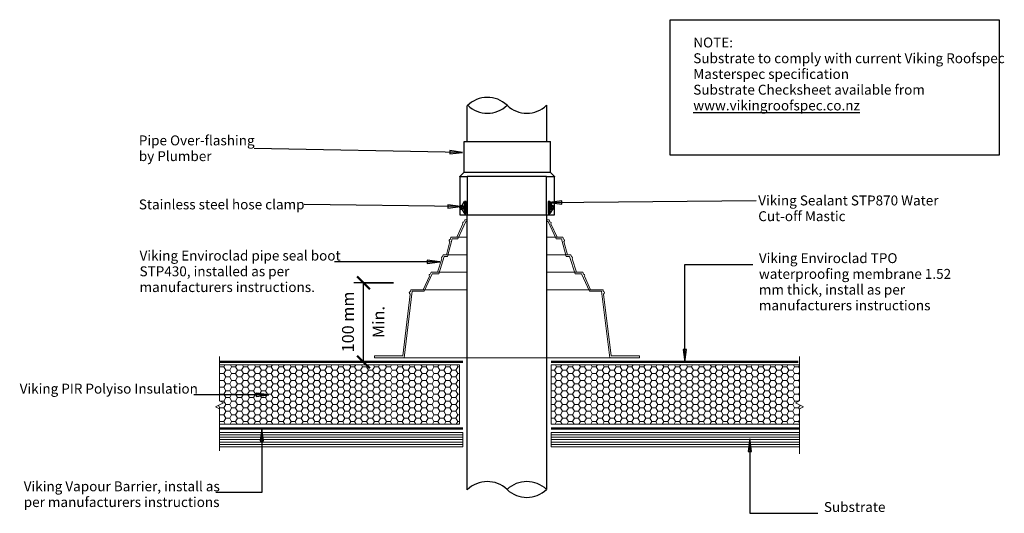
# Model space of a CAD drawing. Units: millimetres. Extents: x -771 to 470, y -160 to 463.
import ezdxf

# ---------------------------------------------------------------- set-up
doc = ezdxf.new("R2010")
doc.units = ezdxf.units.MM
doc.linetypes.add('Hidden', pattern=[35.71875, 23.8125, -11.90625])
for name, color, linetype, lineweight in [('A-____-____-DIMS', 211, 'Continuous', 30), ('A-____-____-DIMS-5', 211, 'Continuous', 30), ('A-____-____-IDEN', 131, 'Continuous', 30), ('A-DETL-____-HDLN', 90, 'Hidden', 18), ('A-DETL-____-THIN', 151, 'Continuous', 30), ('A-DETL-GENF-OTLN', 92, 'Continuous', 18), ('G-____-____-TEXT', 231, 'Continuous', 30)]:
    doc.layers.add(name, color=color, linetype=linetype, lineweight=lineweight)
doc.styles.add('Arial', font='arial.ttf', dxfattribs={"height": 1.232234})
doc.styles.add('Arial_1', font='arial.ttf', dxfattribs={"height": 1.309129})
doc.dimstyles.new('Diagonal', dxfattribs={"dimscale": 304.8, "dimtxt": 0.05021, "dimasz": 0.052083, "dimexe": 0.03937, "dimexo": 0.000538196, "dimgap": 0.024606, "dimtad": 1, "dimdec": 0, "dimlfac": 304.8, "dimzin": 0, "dimdsep": 46, "dimtxsty": 'Arial_1', "dimblk1": 'OBLIQUE', "dimblk2": 'OBLIQUE', "dimsah": 1, "dimcen": 0.09, "dimazin": 0, "dimtfac": 1, "dimtdec": 4, "dimtix": 1, "dimtmove": 0, "dimatfit": 3, "dimfxl": 1, "dimtvp": 1, "dimtolj": 1, "dimtzin": 0, "dimarcsym": 2})

# ---------------------------------------------------------------- blocks, each defined once
blk = doc.blocks.new('Viking Roofspec - Vapour Barrier Detail - Vapour Barrier 1_52mm-1259340-vik_wre_005_vertpipe penetration_vertical pipe 1')
at = {"layer": 'A-DETL-GENF-OTLN', "color": 23, "lineweight": 50}
blk.add_line((0, 0), (306.7, 0), dxfattribs=at)
blk = doc.blocks.new('Material_Plywood1 - Material_Plywood-1259117-vik_wre_005_vertpipe penetration_vertical pipe 1')
at = {"layer": 'A-DETL-GENF-OTLN'}
for p, q in [((0, -36), (0, -54)), ((312.8, -36), (0, -36)), ((0, -39), (312.8, -39)), ((0, -42), (312.8, -42)), ((0, -45), (312.8, -45)), ((0, -48), (312.8, -48)), ((0, -51), (312.8, -51)), ((0, -54), (312.8, -54))]:
    blk.add_line(p, q, dxfattribs=at)
blk = doc.blocks.new('Viking Roofspec - Pipe Seal DetaIl - STP430 Grey 19mm - 205mm pipe size-1092658-vik_wre_005_vertpipe penetration_vertical pipe 1')
at = {"layer": 'A-DETL-GENF-OTLN'}
for p, q in [((-53.2, 174), (-54.3, 171.5)), ((-50, 174), (-53.2, 174)), ((-50, 180.4), (-50, 0)), ((50, 0), (50, 180.4)), ((53.2, 174), (50, 174)), ((54.3, 171.5), (53.2, 174)), ((-55.5, 169), (-63.2, 152)), ((-61.9, 150), (-51.9, 172)), ((-51.9, 172), (-50, 172)), ((51.9, 172), (50, 172)), ((61.9, 150), (51.9, 172)), ((63.2, 152), (55.5, 169)), ((-74.7, 128), (-69, 150)), ((-70.6, 152), (-71.2, 149.5)), ((-63.2, 152), (-70.6, 152)), ((-69, 150), (-61.9, 150)), ((-63.2, 152), (-50, 152)), ((50, 152), (63.2, 152)), ((69, 150), (61.9, 150)), ((70.6, 152), (63.2, 152)), ((74.7, 128), (69, 150)), ((71.2, 149.5), (70.6, 152)), ((-71.9, 146.7), (-76.2, 130)), ((76.2, 130), (71.9, 146.7)), ((-82.1, 124.8), (-87.5, 108)), ((-86, 106), (-78.9, 128)), ((-80.4, 130), (-81.2, 127.5)), ((-76.2, 130), (-80.4, 130)), ((-78.9, 128), (-74.7, 128)), ((-76.2, 130), (-50, 130)), ((50, 130), (76.2, 130)), ((78.9, 128), (74.7, 128)), ((80.4, 130), (76.2, 130)), ((86, 106), (78.9, 128)), ((81.2, 127.5), (80.4, 130)), ((87.5, 108), (82.1, 124.8)), ((-97.7, 103), (-105.5, 86)), ((-104.2, 84), (-94.2, 106)), ((-95.5, 108), (-96.6, 105.5)), ((-87.5, 108), (-95.5, 108)), ((-94.2, 106), (-86, 106)), ((-87.5, 108), (-50, 108)), ((50, 108), (87.5, 108)), ((94.2, 106), (86, 106)), ((95.5, 108), (87.5, 108)), ((104.2, 84), (94.2, 106)), ((96.6, 105.5), (95.5, 108)), ((105.5, 86), (97.7, 103)), ((-121.9, 80.5), (-131.2, 2.5)), ((-129.5, 0), (-119.4, 84)), ((-121.2, 86), (-121.5, 83.5)), ((-105.5, 86), (-121.2, 86)), ((-119.4, 84), (-104.2, 84)), ((-105.5, 86), (-50, 86)), ((50, 86), (105.5, 86)), ((119.4, 84), (104.2, 84)), ((121.2, 86), (105.5, 86)), ((129.5, 0), (119.4, 84)), ((121.5, 83.5), (121.2, 86)), ((131.2, 2.5), (121.9, 80.5)), ((-131.2, 2.5), (-167, 2.5)), ((-167, 2.5), (-167, 0)), ((-167, 0), (-50, 0)), ((-50, 0), (50, 0)), ((50, 0), (167, 0)), ((167, 2.5), (131.2, 2.5)), ((167, 0), (167, 2.5))]:
    blk.add_line(p, q, dxfattribs=at)
for centre, start, end in [((-54.3, 170), 90, 221.1121), ((54.3, 170), 318.8879, 90), ((-71.2, 148), 90, 241.0917), ((71.2, 148), 298.9083, 90), ((-81.2, 126), 90, 234.2167), ((81.2, 126), 305.7833, 90), ((-96.6, 104), 90, 221.1121), ((96.6, 104), 318.8879, 90), ((-121.5, 82), 88.4836, 257.8579), ((121.5, 82), 282.1421, 91.5164)]:
    blk.add_arc(centre, 1.5, start, end, dxfattribs=at)
blk = doc.blocks.new('Viking Roofspec - Waterproofing Membrane Detail - Enviroclad 1_52mm-1092419-vik_wre_005_vertpipe penetration_vertical pipe 1')
at = {"layer": 'A-DETL-GENF-OTLN', "color": 94, "lineweight": 50}
blk.add_line((0, 0), (311.3, 0), dxfattribs=at)
blk = doc.blocks.new('Viking Polyiso Insulation sheet - 75mm-1259114-vik_wre_005_vertpipe penetration_vertical pipe 1')
at = {"layer": 'A-DETL-GENF-OTLN'}
h = blk.add_hatch(dxfattribs=at)
h.set_pattern_fill('FP_1', color=256, style=0, pattern_type=2)
h.set_pattern_definition([(0, (100.913, 42.454), (7.5, 4.33), [5, -10]), (120, (100.913, 42.454), (-7.49989, 4.33019), [5, -10]), (60, (100.913, 42.454), (0.00011, 8.66019), [0.168, -9.832, 5, 0])])
h.paths.add_polyline_path([(312.8, -5), (312.8, 14.5), (317.8, 17), (307.8, 22), (312.8, 24.5), (312.8, 70), (0, 70), (0, -5), (307.8, -5)])
for p, q in [((312.8, 70), (0, 70)), ((0, 70), (0, -4.9)), ((0, -5), (312.8, -5))]:
    blk.add_line(p, q, dxfattribs=at)
blk = doc.blocks.new('Break Line _M_ - Break Line _M_-1258959-vik_wre_005_vertpipe penetration_vertical pipe 1')
at = {"layer": 'A-DETL-GENF-OTLN'}
for p, q in [((2.5, 5), (-2.5, -5)), ((5, 0), (2.5, 5)), ((-5, 0), (-61.6, 0)), ((-2.5, -5), (-5, 0)), ((61, 0), (5, 0))]:
    blk.add_line(p, q, dxfattribs=at)
blk = doc.blocks.new('Viking Roofspec - Waterproofing Membrane Detail - Enviroclad 1_52mm-1092564-vik_wre_005_vertpipe penetration_vertical pipe 1')
at = {"layer": 'A-DETL-GENF-OTLN', "color": 94, "lineweight": 50}
blk.add_line((4.6, 0), (311.3, 0), dxfattribs=at)
blk = doc.blocks.new('Viking Polyiso Insulation sheet - 75mm-1096125-vik_wre_005_vertpipe penetration_vertical pipe 1')
at = {"layer": 'A-DETL-GENF-OTLN'}
h = blk.add_hatch(dxfattribs=at)
h.set_pattern_fill('FP_2', color=256, style=0, pattern_type=2)
h.set_pattern_definition([(180, (-216.358, -42.454), (-7.5, -4.33), [5, -10]), (300, (-216.358, -42.454), (7.49989, -4.33019), [5, -10]), (240, (-216.358, -42.454), (-0.00011, -8.66019), [0.168, -9.832, 5, 0])])
h.paths.add_polyline_path([(302.5, 5), (0, 5), (0, -70), (302.5, -70), (302.5, -24.5), (297.5, -22), (307.5, -17), (302.5, -14.5)])
for p, q in [((302.5, 5), (0, 5)), ((0, -70), (0, 4.9)), ((0, -70), (302.5, -70))]:
    blk.add_line(p, q, dxfattribs=at)
blk = doc.blocks.new('Material_Plywood1 - Material_Plywood-1259168-vik_wre_005_vertpipe penetration_vertical pipe 1')
at = {"layer": 'A-DETL-GENF-OTLN'}
for p, q in [((306.7, 54), (0, 54)), ((0, 54), (0, 36)), ((0, 51), (306.7, 51)), ((0, 48), (306.7, 48)), ((0, 45), (306.7, 45)), ((0, 42), (306.7, 42)), ((0, 39), (306.7, 39)), ((0, 36), (306.7, 36))]:
    blk.add_line(p, q, dxfattribs=at)
blk = doc.blocks.new('Break Line _M_ - Break Line _M_-1258922-vik_wre_005_vertpipe penetration_vertical pipe 1')
at = {"layer": 'A-DETL-GENF-OTLN'}
for p, q in [((-57.8, 0), (-5, 0)), ((-5, 0), (-2.5, 5)), ((-2.5, 5), (2.5, -5)), ((2.5, -5), (5, 0)), ((5, 0), (61, 0))]:
    blk.add_line(p, q, dxfattribs=at)
blk = doc.blocks.new('Viking Roofspec - Vapour Barrier Detail - Vapour Barrier 1_52mm-1259337-vik_wre_005_vertpipe penetration_vertical pipe 1')
at = {"layer": 'A-DETL-GENF-OTLN', "color": 23, "lineweight": 50}
blk.add_line((0, 0), (312.8, 0), dxfattribs=at)
blk = doc.blocks.new('DIMBLOCK1-vik_wre_005_vertpipe penetration_vertical pipe 1')
at = {"layer": 'A-____-____-DIMS-5', "lineweight": 50, "transparency": 16777216}
for p, q in [((-337.6, 130.7), (-345.5, 138.7)), ((-337.6, 130.7), (-329.6, 122.8)), ((-337.6, 31), (-345.5, 39)), ((-337.6, 31), (-329.6, 23.1))]:
    blk.add_line(p, q, dxfattribs=at)
at = {"layer": 'A-____-____-DIMS-5', "transparency": 16777216}
for p, q in [((-299.6, 130.7), (-349.6, 130.7)), ((-337.6, 31), (-337.6, 130.7)), ((-337.6, 130.7), (-299.6, 130.7)), ((-298.8, 31), (-349.6, 31)), ((-337.6, 31), (-298.8, 31))]:
    blk.add_line(p, q, dxfattribs=at)
at = {"layer": 'A-____-____-DIMS-5', "color": 0, "transparency": 16777216, "char_height": 15, "attachment_point": 1, "rotation": 90, "line_spacing_factor": 0.941778, "style": 'Arial_1'}
for s, insert, width in [('100 mm', (-364.5, 43.2), 90.411), ('Min.', (-326, 61.2), 47.183)]:
    blk.add_mtext(s, dxfattribs=dict(at, insert=insert, width=width))
blk = doc.blocks.new('_Oblique')
at = {"color": 0, "linetype": 'ByBlock', "lineweight": -2}
blk.add_line((-0.5, -0.5), (0.5, 0.5), dxfattribs=at)

msp = doc.modelspace()

# ---------------------------------------------------------------- hatches: boundary and pattern name
at = {"layer": 'A-____-____-IDEN'}
for points in [[(-241.2809, 157.2514), (-257.1559, 159.3414), (-257.1559, 155.1614)], [(67.4435, 30.774), (69.5335, 46.649), (65.3535, 46.649)], [(-456.79, -10.4863), (-472.665, -8.3963), (-472.665, -12.5763)], [(-465.7491, -52.2856), (-467.839, -68.1606), (-463.6591, -68.1606)], [(149.239, -65.8675), (147.149, -81.7425), (151.329, -81.7425)]]:
    msp.add_hatch(color=256, dxfattribs=at).paths.add_polyline_path(points)
at = {"layer": 'A-DETL-GENF-OTLN'}
for points in [[(-208.0789, 218.1745), (-208.0789, 233.1745), (-210.1755, 233.1745), (-210.1755, 218.1745)], [(-102.7485, 218.1745), (-102.7485, 233.1745), (-104.845, 233.1745), (-104.845, 218.1745)]]:
    msp.add_hatch(color=254, dxfattribs=at).paths.add_polyline_path(points)
at = {"layer": 'G-____-____-TEXT'}
for points in [[(-212.636, 295.2207), (-228.4687, 297.6095), (-228.5475, 293.4303)], [(-215.21, 226.9709), (-231.0546, 229.2799), (-231.1123, 225.1004)], [(-103.2164, 231.9709), (-87.3205, 230.0465), (-87.3641, 234.2263)]]:
    msp.add_hatch(color=7, dxfattribs=at).paths.add_polyline_path(points)

# ---------------------------------------------------------------- linework, layer by layer
at = {"layer": 'A-____-____-IDEN'}
for p, q in [((-241.2809, 157.2514), (-373.9365, 157.2514)), ((-241.2809, 157.2514), (-257.1559, 159.3414)), ((-257.1559, 159.3414), (-257.1559, 155.1614)), ((-257.1559, 155.1614), (-241.2809, 157.2514)), ((67.4435, 154.024), (153.301, 154.024)), ((67.4435, 30.774), (67.4435, 154.024)), ((69.5335, 46.649), (65.3535, 46.649)), ((65.3535, 46.649), (67.4435, 30.774)), ((67.4435, 30.774), (69.5335, 46.649)), ((-456.79, -10.4863), (-551.1676, -10.4863)), ((-456.79, -10.4863), (-472.665, -8.3963)), ((-472.665, -8.3963), (-472.665, -12.5763)), ((-472.665, -12.5763), (-456.79, -10.4863)), ((-465.7491, -52.2856), (-467.839, -68.1606)), ((-463.6591, -68.1606), (-465.7491, -52.2856)), ((-465.7491, -52.2856), (-465.7491, -133.6349)), ((-467.839, -68.1606), (-463.6591, -68.1606)), ((149.239, -65.8675), (147.149, -81.7425)), ((151.329, -81.7425), (149.239, -65.8675)), ((149.239, -65.8675), (149.239, -159.7231)), ((147.149, -81.7425), (151.329, -81.7425)), ((-465.7491, -133.6349), (-523.5397, -133.6349)), ((149.239, -159.7231), (235.2476, -159.7231))]:
    msp.add_line(p, q, dxfattribs=at)
at = {"layer": 'A-DETL-____-HDLN'}
msp.add_line((-316.5962, 130.721), (-331.5962, 130.721), dxfattribs=at)
at = {"layer": 'A-DETL-____-THIN'}
for p, q in [((48.9842, 462.5717), (463.8572, 462.5717)), ((48.9842, 291.8973), (48.9842, 462.5717)), ((463.8572, 462.5717), (463.8572, 291.8973)), ((-206.7599, 308.6329), (-206.7599, 354.0637)), ((-106.7599, 354.6446), (-106.7599, 308.6329)), ((-101.7705, 308.6329), (-211.1725, 308.6329)), ((-211.1725, 308.6329), (-211.1725, 269.7995)), ((-101.7705, 308.6329), (-101.7705, 308.8345)), ((-101.7705, 269.7995), (-101.7705, 308.6329)), ((463.8572, 291.8973), (48.9842, 291.8973)), ((-216.1705, 264.4812), (-215.9689, 264.6827)), ((-216.1705, 264.4812), (-216.1705, 216.6442)), ((-210.8521, 269.7995), (-215.9689, 264.6827)), ((-215.9689, 264.6827), (-206.7599, 264.6827)), ((-211.1725, 269.7995), (-210.8521, 269.7995)), ((-101.7705, 269.7995), (-210.8521, 269.7995)), ((-206.7599, 264.6827), (-206.7599, 216.6442)), ((-106.7599, 264.6827), (-206.7599, 264.6827)), ((-106.7599, 264.6827), (-96.6537, 264.6827)), ((-106.7599, 216.6442), (-106.7599, 264.6827)), ((-96.6537, 264.6827), (-101.7705, 269.7995)), ((-96.7705, 216.6442), (-96.7705, 264.6827)), ((-96.6537, 264.6827), (-96.5732, 264.6022)), ((-213.1755, 223.9993), (-213.1755, 227.3496)), ((-213.171, 228.3496), (-210.1755, 233.1745)), ((-208.0789, 233.1745), (-210.1755, 233.1745)), ((-210.1755, 233.1745), (-210.1755, 218.1745)), ((-210.1755, 233.1745), (-210.1755, 218.1745)), ((-208.0789, 218.1745), (-208.0789, 233.1745)), ((-102.7485, 233.1745), (-104.845, 233.1745)), ((-104.845, 233.1745), (-104.845, 218.1745)), ((-102.7485, 218.1745), (-102.7485, 233.1745)), ((-102.7485, 233.1745), (-102.7485, 218.1745)), ((-99.7529, 228.3496), (-102.7485, 233.1745)), ((-99.7485, 223.9993), (-99.7485, 227.3496)), ((-216.1705, 216.6442), (-206.7599, 216.6442)), ((-213.171, 222.9993), (-210.1755, 218.1745)), ((-210.1755, 218.1745), (-208.0789, 218.1745)), ((-206.7599, -130.178), (-206.7599, 216.6442)), ((-206.7599, 216.6442), (-106.7599, 216.6442)), ((-106.7599, 216.6442), (-106.7599, -129.6006)), ((-106.7599, 216.6442), (-96.7705, 216.6442)), ((-104.845, 218.1745), (-102.7485, 218.1745)), ((-99.7529, 222.9993), (-102.7485, 218.1745))]:
    msp.add_line(p, q, dxfattribs=at)
for centre, radius in [((-213.1755, 225.6745), 2.6751), ((-213.1755, 225.6745), 1.6751), ((-99.7485, 225.6745), 2.6751), ((-99.7485, 225.6745), 1.6751)]:
    msp.add_circle(centre, radius, dxfattribs=at)
for centre, start, end in [((-181.313, 328.551), 46.397181, 134.9260344), ((-181.313, 380.7381), 226.397181, 313.602819), ((-131.611, 380.7381), 226.397181, 313.6028385), ((-181.4037, -155.7809), 46.397181, 134.7227681), ((-131.7016, -155.7809), 46.397181, 133.602819), ((-131.7016, -103.5937), 226.397181, 313.8022625)]:
    msp.add_arc(centre, 36.034, start, end, dxfattribs=at)
at = {"layer": 'G-____-____-TEXT', "color": 7}
for p, q in [((-212.636, 295.2207), (-475.1755, 300.1707)), ((-228.4687, 297.6095), (-228.5475, 293.4303)), ((-228.5475, 293.4303), (-212.636, 295.2207)), ((-212.636, 295.2207), (-228.4687, 297.6095)), ((-412.0255, 229.6896), (-412.3619, 229.6896)), ((-215.21, 226.9709), (-412.0255, 229.6896)), ((-231.0546, 229.2799), (-231.1123, 225.1004)), ((-231.1123, 225.1004), (-215.21, 226.9709)), ((-215.21, 226.9709), (-231.0546, 229.2799)), ((-103.2164, 231.9709), (157.5179, 234.6896)), ((-87.3641, 234.2263), (-103.2164, 231.9709)), ((-103.2164, 231.9709), (-87.3205, 230.0465)), ((-87.3205, 230.0465), (-87.3641, 234.2263))]:
    msp.add_line(p, q, dxfattribs=at)

# ---------------------------------------------------------------- block references
at = {"layer": 'A-DETL-GENF-OTLN'}
for name, p in [('Viking Roofspec - Pipe Seal DetaIl - STP430 Grey 19mm - 205mm pipe size-1092658-vik_wre_005_vertpipe penetration_vertical pipe 1', (-156.72, 36.2159)), ('Viking Roofspec - Waterproofing Membrane Detail - Enviroclad 1_52mm-1092564-vik_wre_005_vertpipe penetration_vertical pipe 1', (-523.4715, 31.0458)), ('Viking Polyiso Insulation sheet - 75mm-1259114-vik_wre_005_vertpipe penetration_vertical pipe 1', (-100.9131, -42.4542)), ('Material_Plywood1 - Material_Plywood-1259117-vik_wre_005_vertpipe penetration_vertical pipe 1', (-100.9131, -21.8542))]:
    msp.add_blockref(name, p, dxfattribs=at)
for name, p, rotation in [('Break Line _M_ - Break Line _M_-1258922-vik_wre_005_vertpipe penetration_vertical pipe 1', (-518.8507, -22.9674), 90), ('Break Line _M_ - Break Line _M_-1258959-vik_wre_005_vertpipe penetration_vertical pipe 1', (211.8797, -22.9674), 90), ('Viking Polyiso Insulation sheet - 75mm-1096125-vik_wre_005_vertpipe penetration_vertical pipe 1', (-216.3582, -42.4542), 180), ('Viking Roofspec - Waterproofing Membrane Detail - Enviroclad 1_52mm-1092419-vik_wre_005_vertpipe penetration_vertical pipe 1', (210.3662, 31.0458), 180), ('Material_Plywood1 - Material_Plywood-1259168-vik_wre_005_vertpipe penetration_vertical pipe 1', (-212.1922, -21.8542), 180)]:
    msp.add_blockref(name, p, dxfattribs=dict(at, rotation=rotation))
at = {"layer": 'A-DETL-GENF-OTLN', "color": 243}
for name, p in [('Viking Roofspec - Vapour Barrier Detail - Vapour Barrier 1_52mm-1259340-vik_wre_005_vertpipe penetration_vertical pipe 1', (-518.8507, -52.6542)), ('Viking Roofspec - Vapour Barrier Detail - Vapour Barrier 1_52mm-1259337-vik_wre_005_vertpipe penetration_vertical pipe 1', (-100.9131, -52.6542))]:
    msp.add_blockref(name, p, dxfattribs=at)

# ---------------------------------------------------------------- texts
at = {"layer": 'A-____-____-IDEN', "char_height": 12.5, "attachment_point": 1, "style": 'Arial'}
for s, insert, width in [('Viking Enviroclad pipe seal boot', (-619.6865, 171.427), 297.426062), ('Viking Enviroclad TPO', (160.8361, 168.1996), 210.442969), ('STP430, installed as per', (-619.6865, 151.5833), 229.282625), ('waterproofing membrane 1.52', (160.8361, 148.3559), 280.991469), ('manufacturers instructions.', (-619.6865, 131.7395), 252.531562), ('mm thick, install as per', (160.8361, 128.5121), 215.253094), ('manufacturers instructions', (160.8361, 108.6684), 246.518906), ('Viking PIR Polyiso Insulation', (-770.7676, 3.6893), 265.759406), ('Viking Vapour Barrier, install as', (-765.6397, -119.4593), 293.016781), ('per manufacturers instructions', (-765.6397, -139.303), 282.995687), ('Substrate', (242.7827, -145.5475), 90.189844)]:
    msp.add_mtext(s, dxfattribs=dict(at, insert=insert, width=width))
at = {"layer": 'G-____-____-TEXT', "color": 7, "char_height": 12.5, "attachment_point": 1, "style": 'Arial'}
for s, insert, width in [('NOTE: ', (78.1829, 440.0647), 70.949344), ('Substrate to comply with current Viking Roofspec ', (78.1829, 420.221), 464.577906), ('Masterspec specification ', (78.1829, 400.3772), 236.898656), ('Substrate Checksheet available from ', (78.1829, 380.5335), 350.337438), ('\\Lwww.vikingroofspec.co.nz', (78.1829, 360.6897), 241.708781), ('Pipe Over-flashing', (-620.5755, 316.6457), 172.763656), ('by Plumber', (-620.5755, 296.8019), 105.82275), ('Stainless steel hose clamp', (-620.5755, 235.9396), 249.324813), ('Viking Sealant STP870 Water ', (160.0179, 240.9396), 284.999906), ('Cut-off Mastic', (160.0179, 221.0959), 130.274219)]:
    msp.add_mtext(s, dxfattribs=dict(at, insert=insert, width=width))

# ---------------------------------------------------------------- dimensions: what is measured, and where the dimension line sits
at = {"layer": 'A-____-____-DIMS'}
dim = msp.add_linear_dim(base=(-337.5718, 130.721), p1=(-348.7971, 31.0458), p2=(-249.5624, 130.721), angle=90, text='<>\\XMin.', dimstyle='Diagonal', override={"dimpost": '<>mm', "dimfxl": 140.650888}, dxfattribs=at)
dim.commit()
dim.dimension.update_dxf_attribs({"geometry": 'DIMBLOCK1-vik_wre_005_vertpipe penetration_vertical pipe 1', "text_midpoint": (-337.5718, 80.8834)})

doc.saveas('drawing.dxf')
